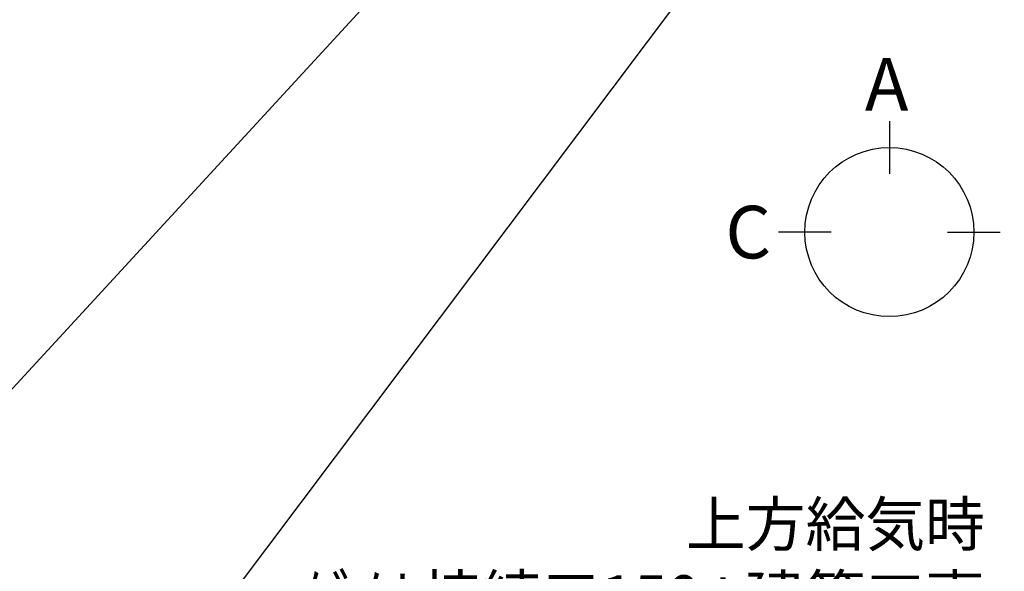
# Model space of a CAD drawing. Extents: x 0 to 26473, y -11045 to -2175.
# Drawn here: x 16052 to 17401, y -5667 to -4913 of the extents above; entities that cross this region are included whole.
import ezdxf

# ---------------------------------------------------------------- set-up
doc = ezdxf.new("R2010")
doc.units = 0
doc.header["$LTSCALE"] = 50
doc.header["$MEASUREMENT"] = 0
doc.layers.get('0').update_dxf_attribs({"linetype": 'CONTINUOUS'})
doc.layers.add('160-文字', color=254, linetype='CONTINUOUS')
doc.layers.add('166-寸法B', color=11, linetype='CONTINUOUS')
doc.styles.add('KH001', font='txt')
doc.dimstyles.new('KH1xx030', dxfattribs={"dimscale": 30, "dimtxt": 2, "dimasz": 0.6, "dimexe": 0.3, "dimexo": 1.2, "dimgap": 0.5, "dimtad": 3, "dimdec": 1, "dimdsep": 46, "dimlunit": 6, "dimtxsty": 'KH001', "dimblk": 'DOT', "dimcen": 1, "dimdle": 1, "dimclrd": 256, "dimclre": 256, "dimclrt": 256, "dimadec": 0, "dimazin": 0, "dimtfac": 1, "dimtdec": 1, "dimtix": 1, "dimtmove": 2, "dimatfit": 3, "dimldrblk": 'CLOSEDBLANK', "dimfxl": 1, "dimtolj": 1, "dimtzin": 0, "dimlwd": -1, "dimlwe": -1, "dimarcsym": 0})

# ---------------------------------------------------------------- blocks, each defined once
blk = doc.blocks.new('_ClosedBlank')
at = {"color": 0, "linetype": 'ByBlock', "lineweight": -2}
for p, q in [((-1, 0.167), (0, 0)), ((-1, 0.167), (-1, -0.167)), ((0, 0), (-1, -0.167))]:
    blk.add_line(p, q, dxfattribs=at)
blk = doc.blocks.new('_Dot')
at = {"color": 0, "linetype": 'ByBlock', "lineweight": -2}
blk.add_line((-0.5, 0), (-1, 0), dxfattribs=at)
at = {"color": 0, "linetype": 'ByBlock', "const_width": 0.5}
blk.add_lwpolyline([(-0.25, 0, 1), (0.25, 0, 1)], format="xyb", close=True, dxfattribs=at)

msp = doc.modelspace()

# ---------------------------------------------------------------- linework, layer by layer
at = {"layer": '166-寸法B'}
for p, q in [((17243.18, -5051.49), (17243.18, -5123.49)), ((17163.51, -5203.17), (17091.51, -5203.17)), ((17322.86, -5203.17), (17394.86, -5203.17))]:
    msp.add_line(p, q, dxfattribs=at)
msp.add_circle((17243.18, -5203.17), 115.68, dxfattribs=at)

# ---------------------------------------------------------------- texts
at = {"layer": '160-文字', "insert": (17373.95, -5851.45), "char_height": 60, "attachment_point": 9, "style": 'KH001'}
msp.add_mtext('{上方給気時\\Pﾀﾞｸﾄ接続口150φ建築工事 \\P天井面よりL=140出し}', dxfattribs=at)
at = {"layer": '166-寸法B', "linetype": 'Continuous', "style": 'KH001'}
for s, p in [('A', (17209.59, -5037.09)), ('C', (17018.59, -5239.17))]:
    msp.add_text(s, height=72, dxfattribs=at).set_placement(p)

# ---------------------------------------------------------------- leaders
at = {"layer": '160-文字', "annotation_type": 0, "has_hookline": 1, "hookline_direction": 1}
for points, text_width in [([(17570.14, -4067.77), (16200.38, -5887.55), (16182.38, -5887.55)], 1630.05), ([(17293.31, -4060.06), (15878.25, -5594.87), (15860.25, -5594.87)], 1240.2), ([(16569.74, -4072.68), (15198.52, -5341.94), (15180.52, -5341.94)], 963.96)]:
    msp.add_leader(points, dimstyle='KH1xx030', override={"dimgap": 0.5, "dimtad": 1}, dxfattribs=dict(at, text_width=text_width))
at = {"layer": '160-文字'}
msp.add_leader([(16809.74, -4080.06), (15198.52, -5341.94)], dimstyle='KH1xx030', override={"dimgap": 0.5, "dimtad": 1}, dxfattribs=at)

doc.saveas('drawing.dxf')
